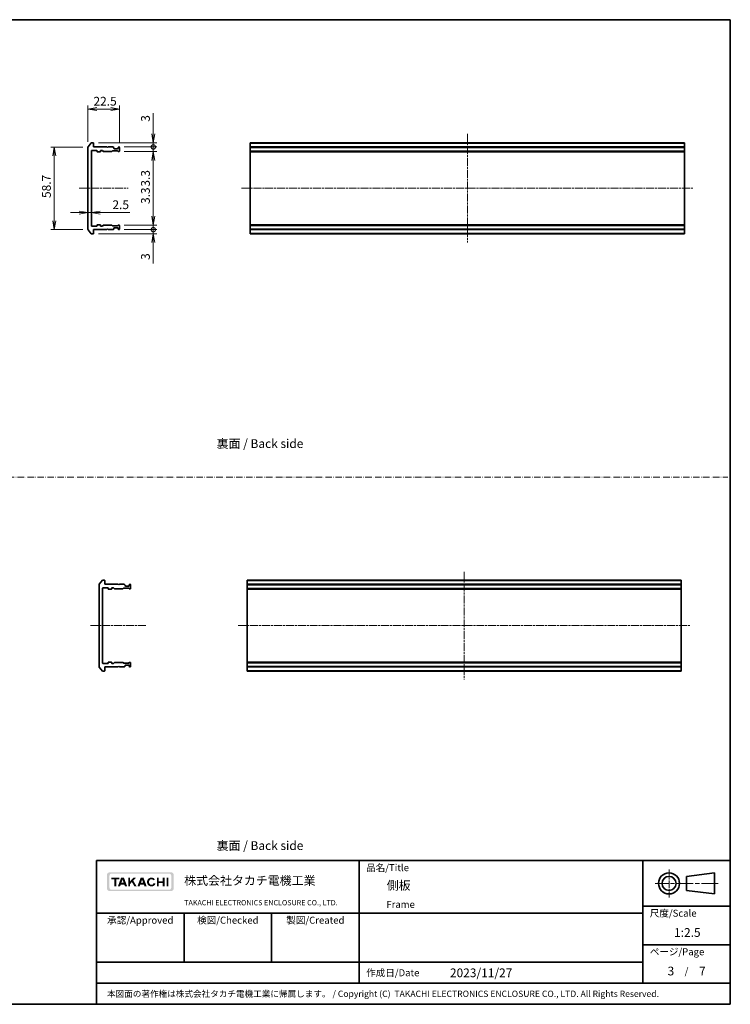
# Model space of a CAD drawing. Units: millimetres. Extents: x 0 to 6772, y 0 to 1405.
# Drawn here: x 3618 to 4126, y 0 to 702 of the extents above; entities that cross this region are included whole.
import ezdxf
from ezdxf.enums import TextEntityAlignment as Align

# ---------------------------------------------------------------- set-up
doc = ezdxf.new("R2010")
doc.units = ezdxf.units.MM
doc.linetypes.add('CHAIN', pattern=[0.35429999999999995, 0.2362, -0.0295, 0.0591, -0.0295])
doc.linetypes.add('DASH_DOT', pattern=[0.37, 0.24, -0.06, 0.01, -0.06])
for name, color, linetype, lineweight in [('Border (ISO)', 7, 'Continuous', 35), ('Centerline (ISO)', 131, 'Continuous', 18), ('Dimension (ISO)', 7, 'Continuous', 18), ('Dimension (ISO) @ 1', 7, 'Continuous', 18), ('Hatch (ISO)', 1, 'Continuous', 18), ('Sketch Geometry (ISO)', 7, 'Continuous', 18), ('Symbol (ISO)', 7, 'Continuous', 18), ('Title (ISO)', 7, 'Continuous', 35), ('Visible (ISO)', 7, 'Continuous', 35), ('Visible Narrow (ISO)', 7, 'Continuous', 25)]:
    doc.layers.add(name, color=color, linetype=linetype, lineweight=lineweight)
doc.styles.add('Note Text (TK)', font='MS PGothic.ttf')
doc.styles.add('文字スタイル40', font='MS PGothic.ttf')
doc.styles.add('文字スタイル67', font='arial.ttf')
doc.dimstyles.new('Default - Method 1b (TK)', dxfattribs={"dimscale": 3, "dimtxt": 2.5, "dimasz": 2.5, "dimexe": 1, "dimexo": 1.499999999999999, "dimgap": 1, "dimtad": 1, "dimrnd": 1e-08, "dimdsep": 46, "dimtxsty": 'Note Text (TK)', "dimblk": 'OPEN', "dimcen": 0.09, "dimdle": 5, "dimclrd": 100, "dimclre": 100, "dimclrt": 7, "dimadec": 1, "dimazin": 1, "dimtfac": 1, "dimtmove": 0, "dimatfit": 3, "dimldrblk": 'OPEN', "dimfxl": 1, "dimtolj": 1, "dimlwd": -1, "dimlwe": -1, "dimarcsym": 0})

# ---------------------------------------------------------------- blocks, each defined once
blk = doc.blocks.new('図面枠 tk図枠')
at = {"layer": 'Border (ISO)'}
for p, q in [((14.49999999999999, 289), (405.4999999999999, 289)), ((405.4999999999999, 289), (405.4999999999999, 8.000000000000007)), ((14.50000000000001, 8.000000000000007), (405.4999999999999, 8.000000000000007))]:
    blk.add_line(p, q, dxfattribs=at)
blk = doc.blocks.new('表題欄 コピー版 tk表題欄')
at = {"layer": 'Hatch (ISO)'}
h = blk.add_hatch(color=256, dxfattribs=at)
edge = h.paths.add_edge_path(flags=0)
edge.add_arc((95.444849922821, 237.346881026017), 0.5958259999999996, 269.9999999999897, 360)
edge.add_line((96.040675922821, 237.3468810260171), (96.04067592282095, 240.7585970260168))
edge.add_arc((95.44484992282096, 240.7585970260169), 0.5958259999999996, 0, 90.0000000000068)
edge.add_line((95.44484992282091, 241.3544230260169), (79.00658192282103, 241.3544230260169))
edge.add_arc((79.00658192282103, 240.7585970260169), 0.5958259999999996, 90, 180)
edge.add_line((78.41075592282102, 240.7585970260168), (78.41075592282081, 237.3468810260171))
edge.add_arc((79.00658192282081, 237.3468810260168), 0.5958259999999996, 180, 270.0000000000205)
edge.add_line((79.00658192282103, 236.7510550260168), (95.44484992282091, 236.751055026017))
edge = h.paths.add_edge_path()
edge.add_line((77.70882392282107, 241.0034570260169), (77.70882392282107, 237.1020210260171))
edge.add_arc((78.41075592282097, 237.102021026017), 0.7019319999998935, 180, 270.000000000008)
edge.add_line((78.41075592282105, 236.4000890260172), (96.04067592282101, 236.4000890260172))
edge.add_arc((96.040675922821, 237.102021026017), 0.7019319999998921, 270, 360)
edge.add_line((96.7426079228209, 237.1020210260171), (96.74260792282098, 241.0034570260169))
edge.add_arc((96.04067592282107, 241.003457026017), 0.7019319999998921, 0, 90.00000000000873)
edge.add_line((96.04067592282095, 241.705389026017), (78.41075592282105, 241.7053890260169))
edge.add_arc((78.41075592282105, 241.0034570260169), 0.7019319999999984, 90.00000000000072, 180)
for points in [[(78.94128592282102, 240.1954190260171), (78.94128592282102, 239.7056990260171), (79.79013392282097, 239.7056990260171), (79.79013392282097, 237.7060090260171), (80.37779792282102, 237.7060090260171), (80.37779792282102, 239.7056990260171), (81.22664592282104, 239.7056990260171), (81.22664592282104, 240.1954190260171)], [(85.55355153134052, 237.7060090260171), (84.81294043548178, 238.9396854897348), (84.28739592282106, 238.3724785432585), (84.28739592282106, 237.7060090260171), (83.76502792282103, 237.7060090260171), (83.76502792282103, 240.1954190260171), (84.28739592282106, 240.1954190260171), (84.28739592282106, 239.1472136578642), (85.2586086041826, 240.1954190260171), (85.97643794456017, 240.1954190260171), (85.18872726044239, 239.3452627384302), (86.172817922821, 237.7060090260171)], [(91.96090243223207, 240.1954190260171), (91.96090243223207, 237.7060090260171), (92.4791894322321, 237.7060090260171), (92.4791894322321, 238.7058540260171), (93.63819343223211, 238.7058540260171), (93.63819343223211, 237.7060090260171), (94.15648043223207, 237.7060090260171), (94.15648043223207, 240.1954190260171), (93.63819343223211, 240.1954190260171), (93.63819343223211, 239.195574026017), (92.4791894322321, 239.195574026017), (92.4791894322321, 240.1954190260171)], [(94.71149643223212, 240.1954190260171), (94.71149643223212, 237.7060090260171), (95.2338644322322, 237.7060090260171), (95.2338644322322, 240.1954190260171)]]:
    blk.add_hatch(color=256, dxfattribs=at).paths.add_polyline_path(points)
h = blk.add_hatch(color=256, dxfattribs=at)
h.paths.add_polyline_path([(82.45967999495221, 238.7589070260171), (81.8218998506899, 238.7589070260171), (82.14078992282104, 239.627313026017)], flags=0)
h.paths.add_polyline_path([(82.64850318183746, 238.2447010260171), (81.63307666380464, 238.2447010260171), (81.43526189659153, 237.7060090260171), (80.81854592282102, 237.7060090260171), (81.73268992282102, 240.1954190260171), (82.54888992282102, 240.1954190260171), (83.46303392282098, 237.7060090260171), (82.84631794905052, 237.7060090260171)])
h = blk.add_hatch(color=256, dxfattribs=at)
h.paths.add_polyline_path([(87.39654585068993, 238.7589070260171), (88.03432599495216, 238.7589070260171), (87.71543592282107, 239.627313026017)], flags=0)
h.paths.add_polyline_path([(87.00990789659151, 237.7060090260171), (87.20772266380467, 238.2447010260171), (88.22314918183736, 238.2447010260171), (88.42096394905047, 237.7060090260171), (89.03767992282091, 237.7060090260171), (88.123535922821, 240.1954190260171), (87.30733592282104, 240.1954190260171), (86.39319192282105, 237.7060090260171)])
h = blk.add_hatch(color=256, dxfattribs=at)
edge = h.paths.add_edge_path()
edge.add_arc((90.39257192282079, 238.9507140260171), 1.273272000000011, 38.55054079078439, 336.5820184016556)
edge.add_line((91.56096443223191, 238.4446700260172), (91.04202846323602, 238.6694270587604))
edge.add_ellipse((90.392571922821, 238.9507140260171), major_axis=(0, -0.7998759999999119), ratio=0.8673469387756529, start_angle=128.5505407907963, end_angle=426.582018401653, ccw=False)
edge.add_line((90.96328818027123, 239.4055047731898), (91.38834540645578, 239.7442231660233))
at = {"layer": 'Title (ISO)'}
for p, q in [((74.70882392282105, 245.052739026017), (255.7088239228211, 245.052739026017)), ((74.70882392282105, 204.052739026017), (74.70882392282105, 245.052739026017)), ((149.7088239228211, 245.052739026017), (149.7088239228211, 210.052739026017)), ((230.7088239228211, 245.052739026017), (230.7088239228211, 210.052739026017)), ((255.7088239228211, 245.052739026017), (255.7088239228211, 204.052739026017)), ((243.2088239228211, 240.552739026017), (251.2088239228211, 241.552739026017)), ((243.2088239228211, 240.552739026017), (243.2088239228211, 236.552739026017)), ((251.2088239228211, 235.552739026017), (251.2088239228211, 241.552739026017)), ((243.2088239228211, 236.552739026017), (251.2088239228211, 235.552739026017)), ((230.7088239228211, 232.052739026017), (255.7088239228211, 232.052739026017)), ((74.70882392282105, 230.052739026017), (230.7088239228211, 230.0527390260171)), ((99.70882392282105, 230.052739026017), (99.70882392282108, 216.052739026017)), ((124.708823922821, 230.052739026017), (124.708823922821, 216.052739026017)), ((230.7088239228211, 221.052739026017), (255.7088239228211, 221.052739026017)), ((74.70882392282105, 216.052739026017), (230.7088239228211, 216.052739026017)), ((255.7088239228211, 210.052739026017), (74.70882392282105, 210.052739026017)), ((74.70882392282105, 204.052739026017), (255.7088239228211, 204.052739026017))]:
    blk.add_line(p, q, dxfattribs=at)
at = {"layer": 'Title (ISO)', "color": 4, "linetype": 'CHAIN', "lineweight": 18, "ltscale": 8.889559745788574}
blk.add_line((238.2088239228211, 242.5527390260171), (238.2088239228211, 234.552739026017), dxfattribs=at)
at = {"layer": 'Title (ISO)', "color": 4, "linetype": 'CHAIN', "lineweight": 18, "ltscale": 20.00163269042969}
blk.add_line((252.2088239228211, 238.552739026017), (234.2088239228211, 238.552739026017), dxfattribs=at)
at = {"layer": 'Title (ISO)'}
for radius in [3, 2]:
    blk.add_circle((238.2088239228211, 238.5527390260171), radius, dxfattribs=at)
at = {"layer": 'Title (ISO)', "color": 1, "char_height": 2.000000029802322, "line_spacing_factor": 1.5, "style": 'Note Text (TK)'}
for s, insert, attachment_point in [('\\fＭＳ Ｐゴシック|b0|i0;{\\H2.0000;品名/Title}', (151.708823922821, 243.052739026017), 4), ('\\fＭＳ Ｐゴシック|b0|i0;{\\H2.0000;尺度/Scale}', (232.7088239228211, 230.052739026017), 4), ('\\fＭＳ Ｐゴシック|b0|i0;{\\H2.0000;承認/Approved}', (87.20882392282105, 228.052739026017), 5), ('\\fＭＳ Ｐゴシック|b0|i0;{\\H2.0000;検図/Checked}', (112.208823922821, 228.0527390260171), 5), ('\\fＭＳ Ｐゴシック|b0|i0;{\\H2.0000;製図/Created}', (137.208823922821, 228.052739026017), 5), ('\\fＭＳ Ｐゴシック|b0|i0;{\\H2.0000;ページ/Page}', (232.7088239228211, 219.052739026017), 4), ('\\fＭＳ Ｐゴシック|b0|i0;{\\H2.0000;作成日/Date}', (151.708823922821, 213.052739026017), 4)]:
    blk.add_mtext(s, dxfattribs=dict(at, insert=insert, attachment_point=attachment_point))
at = {"layer": 'Title (ISO)', "color": 7, "line_spacing_factor": 1.5, "style": 'Note Text (TK)'}
for s, insert, char_height, attachment_point in [('株式会社タカチ電機工業', (99.74260792282095, 239.052739026017), 2.5, 4), ('\\fArial|b0|i0;{\\H1.4986;TAKACHI ELECTRONICS ENCLOSURE CO., LTD.}', (99.74260792282095, 233.052739026017), 1.49859994649887, 4), ('\\fＭＳ Ｐゴシック|b0|i0;{\\H2.0000;/}', (243.2088239228211, 213.5527390260171), 2.000000029802322, 5), ('\\fMS PGothic|b0|i0;{\\H1.8000;本図面の著作権は株式会社タカチ電機工業に帰属します。 / Copyright (C)\xa0 TAKACHI ELECTRONICS ENCLOSURE CO., LTD. All Rights Reserved.}', (77.70882392282107, 207.052739026017), 1.800000071525573, 4)]:
    blk.add_mtext(s, dxfattribs=dict(at, insert=insert, char_height=char_height, attachment_point=attachment_point))
at = {"layer": 'Title (ISO)', "color": 7}
for tag, p, height, style in [('<品名>_001', (157.4957557410028, 236.6535912987443), 2.5, 'Note Text (TK)'), ('<Title>_001', (157.4878143697324, 231.5520568828656), 2.000000029802322, '文字スタイル67'), ('<型番>_001', (157.6576875571527, 219.9930798731327), 3.000000119209289, '文字スタイル40'), ('作成日_001', (175.5895057410029, 211.7814322078352), 2.5, 'Note Text (TK)'), ('<ページ_No.>_001', (237.9488807410029, 212.302739026017), 2.5, 'Note Text (TK)'), ('<総ページ数>_001', (246.7926307410029, 212.302739026017), 2.5, 'Note Text (TK)')]:
    blk.add_attdef(tag, p, '', height=height, dxfattribs=dict(at, style=style))
at = {"layer": 'Title (ISO)', "color": 7, "style": 'Note Text (TK)'}
for tag, p in [('<尺度>', (243.2088239228211, 224.552739026017)), ('<部品サイズ>', (112.208823922821, 213.052739026017))]:
    blk.add_attdef(tag, text='', height=2.5, dxfattribs=at).set_placement(p, align=Align.MIDDLE_CENTER)
blk = doc.blocks.new('_Open')
at = {"color": 0, "linetype": 'ByBlock', "lineweight": -2}
for p, q in [((-1, 0.1666666666666666), (0, 0)), ((-1, -0.1666666666666666), (0, 0)), ((0, 0), (-1, 0))]:
    blk.add_line(p, q, dxfattribs=at)
blk = doc.blocks.new('*D55')
at = {"layer": 'Defpoints', "color": 0}
for p in [(3666.865447898635, 611.5907035109516), (3642.865447898634, 552.8079334720604), (3666.865447898635, 552.8079334720604)]:
    blk.add_point(p, dxfattribs=at)
at = {"layer": 'Dimension (ISO)', "color": 100}
for p, q in [((3663.115447898635, 611.5907035109516), (3640.365447898634, 611.5907035109516)), ((3642.865447898634, 605.3407035109516), (3642.865447898634, 559.0579334720604)), ((3663.115447898635, 552.8079334720604), (3640.365447898634, 552.8079334720604))]:
    blk.add_line(p, q, dxfattribs=at)
at = {"layer": 'Dimension (ISO)', "color": 100, "xscale": 6.25, "yscale": 6.25, "zscale": 6.25}
for p, rotation in [((3642.865447898634, 611.5907035109516), 90), ((3642.865447898634, 552.8079334720604), 270)]:
    blk.add_blockref('_Open', p, dxfattribs=dict(at, rotation=rotation))
at = {"layer": 'Dimension (ISO)', "color": 7, "insert": (3637.240447898633, 573.3569889460512), "char_height": 6.25, "attachment_point": 4, "rotation": 90, "style": 'Note Text (TK)'}
blk.add_mtext('\\A1; \\fＭＳ Ｐゴシック|b0|i0;58.7', dxfattribs=at)
blk = doc.blocks.new('*D56')
at = {"layer": 'Defpoints', "color": 0}
for p in [(3689.365447898633, 638.6993184915056), (3666.865447898633, 611.5907035109512), (3689.365447898633, 611.3993184915057)]:
    blk.add_point(p, dxfattribs=at)
at = {"layer": 'Dimension (ISO)', "color": 100}
for p, q in [((3666.865447898633, 615.3407035109514), (3666.865447898633, 641.1993184915056)), ((3689.365447898633, 615.1493184915056), (3689.365447898633, 641.1993184915056)), ((3673.115447898633, 638.6993184915056), (3683.115447898633, 638.6993184915056))]:
    blk.add_line(p, q, dxfattribs=at)
at = {"layer": 'Dimension (ISO)', "color": 100, "xscale": 6.25, "yscale": 6.25, "zscale": 6.25, "rotation": 180}
blk.add_blockref('_Open', (3666.865447898633, 638.6993184915056), dxfattribs=at)
at = {"layer": 'Dimension (ISO)', "color": 100, "xscale": 6.25, "yscale": 6.25, "zscale": 6.25}
blk.add_blockref('_Open', (3689.365447898633, 638.6993184915056), dxfattribs=at)
at = {"layer": 'Dimension (ISO)', "color": 7, "insert": (3670.835618353179, 644.3243184915056), "char_height": 6.25, "attachment_point": 4, "style": 'Note Text (TK)'}
blk.add_mtext('\\A1;22.5', dxfattribs=at)
blk = doc.blocks.new('_DotSmall')
at = {"color": 0, "linetype": 'ByBlock', "const_width": 0.5}
blk.add_lwpolyline([(-0.0625, 0, 1), (0.0625, 0, 1)], format="xyb", close=True, dxfattribs=at)
blk = doc.blocks.new('*D57')
at = {"layer": 'Defpoints', "color": 0}
for p in [(3670.565447898635, 614.699318491506), (3689.065447898634, 611.699318491506), (3713.556001419397, 611.699318491506)]:
    blk.add_point(p, dxfattribs=at)
at = {"layer": 'Dimension (ISO)', "color": 100}
for p, q in [((3713.556001419397, 620.949318491506), (3713.556001419397, 635.8214776363905)), ((3674.315447898635, 614.699318491506), (3716.056001419397, 614.699318491506)), ((3692.815447898635, 611.699318491506), (3716.056001419397, 611.699318491506)), ((3713.556001419397, 611.699318491506), (3713.556001419397, 614.699318491506)), ((3713.556001419397, 611.699318491506), (3713.556001419397, 599.199318491506))]:
    blk.add_line(p, q, dxfattribs=at)
at = {"layer": 'Dimension (ISO)', "color": 100, "xscale": 6.25, "yscale": 6.25, "zscale": 6.25}
for name, p, rotation in [('_Open', (3713.556001419397, 614.699318491506), 270), ('_DotSmall', (3713.556001419397, 611.699318491506), 90)]:
    blk.add_blockref(name, p, dxfattribs=dict(at, rotation=rotation))
at = {"layer": 'Dimension (ISO)', "color": 7, "insert": (3707.931001419396, 629.6993185454802), "char_height": 6.25, "attachment_point": 4, "rotation": 90, "style": 'Note Text (TK)'}
blk.add_mtext('\\A1;3', dxfattribs=at)
blk = doc.blocks.new('*D58')
at = {"layer": 'Defpoints', "color": 0}
for p in [(3689.065447898634, 611.699318491506), (3689.065447898634, 608.399318491506), (3713.556001419397, 608.399318491506)]:
    blk.add_point(p, dxfattribs=at)
at = {"layer": 'Dimension (ISO)', "color": 100}
for p, q in [((3692.815447898635, 611.699318491506), (3716.056001419396, 611.699318491506)), ((3713.556001419397, 611.699318491506), (3713.556001419397, 617.949318491506)), ((3713.556001419397, 611.699318491506), (3713.556001419397, 608.399318491506)), ((3692.815447898635, 608.399318491506), (3716.056001419396, 608.399318491506)), ((3713.556001419397, 602.149318491506), (3713.556001419397, 580.885113796829))]:
    blk.add_line(p, q, dxfattribs=at)
at = {"layer": 'Dimension (ISO)', "color": 100, "xscale": 6.25, "yscale": 6.25, "zscale": 6.25}
for name, p, rotation in [('_DotSmall', (3713.556001419397, 611.699318491506), 270), ('_Open', (3713.556001419397, 608.399318491506), 90)]:
    blk.add_blockref(name, p, dxfattribs=dict(at, rotation=rotation))
at = {"layer": 'Dimension (ISO)', "color": 7, "insert": (3707.931001419395, 583.385113796828), "char_height": 6.25, "attachment_point": 4, "rotation": 90, "style": 'Note Text (TK)'}
blk.add_mtext('\\A1;3.3', dxfattribs=at)
blk = doc.blocks.new('*D59')
at = {"layer": 'Defpoints', "color": 0}
for p in [(3666.865447898633, 571.4482888771255), (3669.365447898633, 571.4482888771255), (3669.365447898633, 564.8551853304484)]:
    blk.add_point(p, dxfattribs=at)
at = {"layer": 'Dimension (ISO)', "color": 100}
for p, q in [((3660.615447898633, 564.8551853304484), (3654.365447898633, 564.8551853304484)), ((3666.865447898633, 564.8551853304484), (3669.365447898633, 564.8551853304484)), ((3675.615447898632, 564.8551853304484), (3696.87965259331, 564.8551853304484))]:
    blk.add_line(p, q, dxfattribs=at)
at = {"layer": 'Dimension (ISO)', "color": 100, "xscale": 6.25, "yscale": 6.25, "zscale": 6.25}
blk.add_blockref('_Open', (3666.865447898633, 564.8551853304484), dxfattribs=at)
at = {"layer": 'Dimension (ISO)', "color": 100, "xscale": 6.25, "yscale": 6.25, "zscale": 6.25, "rotation": 180}
blk.add_blockref('_Open', (3669.365447898633, 564.8551853304484), dxfattribs=at)
at = {"layer": 'Dimension (ISO)', "color": 7, "insert": (3684.365448047856, 570.4801853304484), "char_height": 6.25, "attachment_point": 4, "style": 'Note Text (TK)'}
blk.add_mtext('\\A1;2.5', dxfattribs=at)
blk = doc.blocks.new('*D60')
at = {"layer": 'Defpoints', "color": 0}
for p in [(3670.565447898635, 549.6993184915059), (3689.065447898634, 552.699318491506), (3713.556001419397, 552.699318491506)]:
    blk.add_point(p, dxfattribs=at)
at = {"layer": 'Dimension (ISO)', "color": 100}
for p, q in [((3713.556001419397, 552.699318491506), (3713.556001419397, 565.199318491506)), ((3674.315447898635, 549.6993184915059), (3716.056001419397, 549.6993184915059)), ((3692.815447898635, 552.699318491506), (3716.056001419397, 552.699318491506)), ((3713.556001419397, 552.699318491506), (3713.556001419397, 549.6993184915059)), ((3713.556001419397, 543.4493184915059), (3713.556001419397, 528.5771593466233))]:
    blk.add_line(p, q, dxfattribs=at)
at = {"layer": 'Dimension (ISO)', "color": 100, "xscale": 6.25, "yscale": 6.25, "zscale": 6.25}
for name, p, rotation in [('_DotSmall', (3713.556001419397, 552.699318491506), 270), ('_Open', (3713.556001419397, 549.6993184915059), 90)]:
    blk.add_blockref(name, p, dxfattribs=dict(at, rotation=rotation))
at = {"layer": 'Dimension (ISO)', "color": 7, "insert": (3707.931001419396, 531.0771593466224), "char_height": 6.25, "attachment_point": 4, "rotation": 90, "style": 'Note Text (TK)'}
blk.add_mtext('\\A1;3', dxfattribs=at)
blk = doc.blocks.new('*D61')
at = {"layer": 'Defpoints', "color": 0}
for p in [(3689.065447898634, 555.999318491506), (3713.556001419397, 555.999318491506), (3689.065447898634, 552.699318491506)]:
    blk.add_point(p, dxfattribs=at)
at = {"layer": 'Dimension (ISO)', "color": 100}
for p, q in [((3713.556001419397, 562.249318491506), (3713.556001419397, 583.5135231861848)), ((3692.815447898635, 555.999318491506), (3716.056001419396, 555.999318491506)), ((3713.556001419397, 552.699318491506), (3713.556001419397, 555.999318491506)), ((3692.815447898635, 552.699318491506), (3716.056001419396, 552.699318491506)), ((3713.556001419397, 552.699318491506), (3713.556001419397, 546.449318491506))]:
    blk.add_line(p, q, dxfattribs=at)
at = {"layer": 'Dimension (ISO)', "color": 100, "xscale": 6.25, "yscale": 6.25, "zscale": 6.25}
for name, p, rotation in [('_Open', (3713.556001419397, 555.999318491506), 270), ('_DotSmall', (3713.556001419397, 552.699318491506), 90)]:
    blk.add_blockref(name, p, dxfattribs=dict(at, rotation=rotation))
at = {"layer": 'Dimension (ISO)', "color": 7, "insert": (3707.931001419395, 570.9993186407291), "char_height": 6.25, "attachment_point": 4, "rotation": 90, "style": 'Note Text (TK)'}
blk.add_mtext('\\A1;3.3', dxfattribs=at)

msp = doc.modelspace()

# ---------------------------------------------------------------- linework, layer by layer
at = {"layer": 'Centerline (ISO)', "linetype": 'CHAIN', "ltscale": 23.99096870422363}
for p, q in [((3937.774074831576, 620.9493184915057), (3937.774074831576, 543.4493184915058)), ((3660.615447898633, 582.1993184915057), (3695.597737325608, 582.1993184915057)), ((3776.524074831576, 582.1993184915057), (4099.024074831575, 582.1993184915057)), ((3935.454094273947, 308.6364256223693), (3935.454094273947, 231.7364256223693)), ((3668.590469321305, 270.1864256223696), (3708.770263305505, 270.1864256223696)), ((3774.204094273946, 270.1864256223694), (4096.704094273946, 270.1864256223694))]:
    msp.add_line(p, q, dxfattribs=at)
at = {"layer": 'Sketch Geometry (ISO)', "color": 4, "linetype": 'DASH_DOT', "lineweight": 18, "ltscale": 19.16461944580078}
msp.add_line((3148.704813417071, 376.0232594264271), (4123.704813417071, 376.0232594264284), dxfattribs=at)
at = {"layer": 'Visible (ISO)'}
for p, q in [((3666.865447898633, 611.5907035109512), (3666.865447898633, 552.8079334720602)), ((3666.934981514753, 611.7827588308508), (3669.275493998549, 614.591373811405)), ((3670.565447898633, 614.6993184915057), (3669.505960382429, 614.6993184915057)), ((3670.865447898633, 611.6993184915058), (3670.865447898633, 614.3993184915058)), ((3680.365447898633, 611.6993184915058), (3670.865447898633, 611.6993184915058)), ((3680.865447898633, 611.1993184915057), (3680.365447898633, 611.6993184915058)), ((3681.365447898633, 611.6993184915058), (3680.865447898633, 611.1993184915057)), ((3684.741183829921, 611.6993184915058), (3681.365447898633, 611.6993184915058)), ((3684.953315864277, 611.6114505258616), (3685.277579932989, 611.2871864571498)), ((3688.453315864278, 611.2871864571498), (3688.777579932989, 611.6114505258616)), ((3689.065447898633, 611.6993184915058), (3688.989711967345, 611.6993184915058)), ((3689.365447898633, 608.6993184915058), (3689.365447898633, 611.3993184915057)), ((3782.774074831575, 614.3993184915058), (3782.774074831575, 614.6993184915057)), ((4092.774074831575, 614.6993184915057), (3782.774074831575, 614.6993184915057)), ((3782.774074831575, 611.6993184915058), (3782.774074831575, 614.3993184915058)), ((3782.774074831575, 611.3993184915057), (3782.774074831575, 611.6993184915058)), ((4092.774074831575, 611.6993184915058), (3782.774074831575, 611.6993184915058)), ((3782.774074831575, 608.6993184915058), (3782.774074831575, 611.3993184915057)), ((4092.774074831575, 614.6993184915057), (4092.774074831575, 614.3993184915058)), ((4092.774074831575, 614.3993184915058), (4092.774074831575, 611.6993184915058)), ((4092.774074831575, 611.6993184915058), (4092.774074831575, 611.3993184915057)), ((4092.774074831575, 611.3993184915057), (4092.774074831575, 608.6993184915058)), ((3669.365447898633, 555.4993184915057), (3669.365447898633, 608.8993184915058)), ((3669.665447898633, 609.1993184915057), (3673.065447898633, 609.1993184915057)), ((3673.365447898633, 608.8993184915058), (3673.365447898633, 608.4993184915057)), ((3673.665447898633, 608.1993184915058), (3675.565447898633, 608.1993184915058)), ((3675.865447898633, 608.4993184915057), (3675.865447898633, 608.8993184915058)), ((3676.165447898633, 609.1993184915057), (3676.991183829921, 609.1993184915057)), ((3677.827579932988, 608.4871864571497), (3677.203315864277, 609.1114505258618)), ((3678.039711967346, 608.3993184915058), (3683.691183829921, 608.3993184915058)), ((3684.227579932989, 608.8114505258617), (3683.903315864277, 608.4871864571497)), ((3684.439711967345, 608.8993184915058), (3687.941183829921, 608.8993184915058)), ((3685.365447898633, 610.6993184915057), (3685.365447898633, 611.0750544227938)), ((3688.065447898633, 610.3993184915057), (3685.665447898633, 610.3993184915057)), ((3688.477579932989, 608.4871864571497), (3688.153315864277, 608.8114505258617)), ((3688.365447898633, 611.0750544227938), (3688.365447898633, 610.6993184915057)), ((3688.689711967345, 608.3993184915058), (3689.065447898633, 608.3993184915058)), ((3782.774074831575, 608.3993184915057), (3782.774074831575, 608.6993184915058)), ((3782.774074831575, 608.1993184915058), (3782.774074831575, 608.3993184915057)), ((3782.774074831575, 608.3993184915058), (4092.774074831575, 608.3993184915058)), ((3782.774074831575, 608.1993184915058), (4092.774074831575, 608.1993184915058)), ((3782.774074831575, 556.1993184915057), (3782.774074831575, 608.1993184915058)), ((4092.774074831575, 608.6993184915058), (4092.774074831575, 608.3993184915057)), ((4092.774074831575, 608.3993184915057), (4092.774074831575, 608.1993184915058)), ((4092.774074831575, 608.1993184915058), (4092.774074831575, 556.1993184915057)), ((3673.065447898633, 555.1993184915057), (3669.665447898633, 555.1993184915057)), ((3673.365447898633, 555.8993184915058), (3673.365447898633, 555.4993184915057)), ((3675.565447898633, 556.1993184915057), (3673.665447898633, 556.1993184915057)), ((3675.865447898633, 555.4993184915057), (3675.865447898633, 555.8993184915058)), ((3676.991183829921, 555.1993184915057), (3676.165447898633, 555.1993184915057)), ((3677.203315864277, 555.2871864571498), (3677.827579932988, 555.9114505258617)), ((3683.691183829921, 555.9993184915057), (3678.039711967346, 555.9993184915057)), ((3683.903315864277, 555.9114505258617), (3684.227579932989, 555.5871864571498)), ((3687.941183829921, 555.4993184915057), (3684.439711967345, 555.4993184915057)), ((3688.153315864277, 555.5871864571498), (3688.477579932989, 555.9114505258617)), ((3688.689711967345, 555.9993184915057), (3689.065447898633, 555.9993184915057)), ((3689.365447898633, 552.9993184915057), (3689.365447898633, 555.6993184915057)), ((3782.774074831575, 555.9993184915058), (3782.774074831575, 556.1993184915057)), ((4092.774074831575, 556.1993184915057), (3782.774074831575, 556.1993184915057)), ((3782.774074831575, 555.6993184915057), (3782.774074831575, 555.9993184915058)), ((4092.774074831575, 555.9993184915057), (3782.774074831575, 555.9993184915057)), ((3782.774074831575, 552.9993184915057), (3782.774074831575, 555.6993184915057)), ((4092.774074831575, 556.1993184915057), (4092.774074831575, 555.9993184915058)), ((4092.774074831575, 555.9993184915058), (4092.774074831575, 555.6993184915057)), ((4092.774074831575, 552.9993184915057), (4092.774074831575, 555.6993184915057)), ((3669.275493998549, 549.8072631716065), (3666.934981514753, 552.6158781521607)), ((3669.505960382429, 549.6993184915058), (3670.565447898633, 549.6993184915058)), ((3670.865447898633, 549.9993184915057), (3670.865447898633, 552.6993184915057)), ((3670.865447898633, 552.6993184915057), (3680.365447898633, 552.6993184915057)), ((3680.365447898633, 552.6993184915057), (3680.865447898633, 553.1993184915058)), ((3680.865447898633, 553.1993184915058), (3681.365447898633, 552.6993184915057)), ((3681.365447898633, 552.6993184915057), (3684.741183829921, 552.6993184915057)), ((3685.277579932989, 553.1114505258618), (3684.953315864277, 552.7871864571498)), ((3685.365447898633, 553.3235825602177), (3685.365447898633, 553.6993184915058)), ((3685.665447898633, 553.9993184915057), (3688.065447898633, 553.9993184915057)), ((3688.365447898633, 553.6993184915058), (3688.365447898633, 553.3235825602177)), ((3688.777579932989, 552.7871864571498), (3688.453315864278, 553.1114505258618)), ((3688.989711967345, 552.6993184915057), (3689.065447898633, 552.6993184915057)), ((3782.774074831575, 552.6993184915057), (3782.774074831575, 552.9993184915057)), ((3782.774074831575, 549.9993184915057), (3782.774074831575, 552.6993184915057)), ((3782.774074831575, 552.6993184915057), (4092.774074831575, 552.6993184915057)), ((3782.774074831575, 549.6993184915058), (3782.774074831575, 549.9993184915057)), ((3782.774074831575, 549.6993184915058), (4092.774074831575, 549.6993184915058)), ((4092.774074831575, 552.9993184915057), (4092.774074831575, 552.6993184915057)), ((4092.774074831575, 552.6993184915057), (4092.774074831575, 549.9993184915057)), ((4092.774074831575, 549.9993184915057), (4092.774074831575, 549.6993184915058)), ((3674.910002937426, 299.7698659617146), (3677.250515421222, 302.578480942269)), ((3678.540469321306, 302.6864256223697), (3677.480981805101, 302.6864256223697)), ((3678.840469321306, 299.6864256223696), (3678.840469321306, 302.3864256223697)), ((3780.454094273947, 302.3864256223693), (3780.454094273947, 302.6864256223694)), ((4090.454094273947, 302.6864256223694), (3780.454094273947, 302.6864256223694)), ((3780.454094273947, 299.6864256223694), (3780.454094273947, 302.3864256223693)), ((4090.454094273947, 302.6864256223694), (4090.454094273947, 302.3864256223693)), ((4090.454094273947, 302.3864256223693), (4090.454094273947, 299.6864256223694)), ((3674.840469321305, 299.5778106418153), (3674.840469321305, 240.795040602924)), ((3677.340469321306, 243.4864256223696), (3677.340469321305, 296.8864256223696)), ((3677.640469321306, 297.1864256223696), (3681.040469321306, 297.1864256223696)), ((3688.340469321306, 299.6864256223696), (3678.840469321306, 299.6864256223696)), ((3681.340469321306, 296.8864256223696), (3681.340469321306, 296.4864256223696)), ((3681.640469321306, 296.1864256223697), (3683.540469321306, 296.1864256223697)), ((3683.840469321306, 296.4864256223696), (3683.840469321306, 296.8864256223696)), ((3684.140469321306, 297.1864256223696), (3684.966205252594, 297.1864256223696)), ((3685.802601355662, 296.4742935880137), (3685.17833728695, 297.0985576567256)), ((3686.014733390018, 296.3864256223697), (3691.666205252594, 296.3864256223697)), ((3688.840469321306, 299.1864256223697), (3688.340469321306, 299.6864256223696)), ((3689.340469321306, 299.6864256223696), (3688.840469321306, 299.1864256223697)), ((3692.716205252594, 299.6864256223696), (3689.340469321306, 299.6864256223696)), ((3692.202601355662, 296.7985576567256), (3691.87833728695, 296.4742935880137)), ((3692.414733390017, 296.8864256223696), (3695.916205252594, 296.8864256223696)), ((3692.92833728695, 299.5985576567256), (3693.252601355662, 299.2742935880136)), ((3693.340469321306, 298.6864256223697), (3693.340469321306, 299.0621615536577)), ((3696.040469321306, 298.3864256223696), (3693.640469321306, 298.3864256223696)), ((3696.452601355662, 296.4742935880137), (3696.12833728695, 296.7985576567256)), ((3696.340469321306, 299.0621615536577), (3696.340469321306, 298.6864256223697)), ((3696.428337286949, 299.2742935880136), (3696.752601355662, 299.5985576567256)), ((3696.664733390018, 296.3864256223697), (3697.040469321307, 296.3864256223697)), ((3697.040469321307, 299.6864256223696), (3696.964733390018, 299.6864256223696)), ((3697.340469321306, 296.6864256223697), (3697.340469321306, 299.3864256223696)), ((3780.454094273947, 299.3864256223694), (3780.454094273947, 299.6864256223694)), ((4090.454094273947, 299.6864256223694), (3780.454094273947, 299.6864256223694)), ((3780.454094273947, 296.6864256223693), (3780.454094273947, 299.3864256223694)), ((3780.454094273947, 296.3864256223693), (3780.454094273947, 296.6864256223693)), ((3780.454094273947, 296.1864256223693), (3780.454094273947, 296.3864256223693)), ((3780.454094273947, 296.3864256223693), (4090.454094273947, 296.3864256223693)), ((3780.454094273947, 296.1864256223694), (4090.454094273947, 296.1864256223694)), ((3780.454094273947, 244.1864256223693), (3780.454094273947, 296.1864256223694)), ((4090.454094273947, 299.6864256223694), (4090.454094273947, 299.3864256223694)), ((4090.454094273947, 299.3864256223694), (4090.454094273947, 296.6864256223693)), ((4090.454094273947, 296.6864256223693), (4090.454094273947, 296.3864256223693)), ((4090.454094273947, 296.3864256223693), (4090.454094273947, 296.1864256223693)), ((4090.454094273947, 296.1864256223694), (4090.454094273947, 244.1864256223693)), ((3677.250515421222, 237.7943703024703), (3674.910002937427, 240.6029852830247)), ((3681.040469321306, 243.1864256223696), (3677.640469321306, 243.1864256223696)), ((3678.840469321306, 237.9864256223696), (3678.840469321306, 240.6864256223696)), ((3678.840469321306, 240.6864256223696), (3688.340469321306, 240.6864256223696)), ((3681.340469321306, 243.8864256223696), (3681.340469321306, 243.4864256223696)), ((3683.540469321306, 244.1864256223696), (3681.640469321306, 244.1864256223696)), ((3683.840469321306, 243.4864256223696), (3683.840469321306, 243.8864256223696)), ((3684.966205252594, 243.1864256223696), (3684.140469321306, 243.1864256223696)), ((3685.17833728695, 243.2742935880136), (3685.802601355662, 243.8985576567255)), ((3691.666205252594, 243.9864256223696), (3686.014733390018, 243.9864256223696)), ((3688.340469321306, 240.6864256223696), (3688.840469321306, 241.1864256223696)), ((3688.840469321306, 241.1864256223696), (3689.340469321306, 240.6864256223696)), ((3689.340469321306, 240.6864256223696), (3692.716205252594, 240.6864256223696)), ((3691.87833728695, 243.8985576567255), (3692.202601355662, 243.5742935880136)), ((3695.916205252594, 243.4864256223696), (3692.414733390017, 243.4864256223696)), ((3693.252601355662, 241.0985576567256), (3692.92833728695, 240.7742935880136)), ((3693.340469321306, 241.3106896910815), (3693.340469321306, 241.6864256223696)), ((3693.640469321306, 241.9864256223696), (3696.040469321306, 241.9864256223696)), ((3696.12833728695, 243.5742935880136), (3696.452601355662, 243.8985576567255)), ((3696.340469321306, 241.6864256223696), (3696.340469321306, 241.3106896910815)), ((3696.752601355662, 240.7742935880136), (3696.428337286949, 241.0985576567255)), ((3696.664733390018, 243.9864256223696), (3697.040469321307, 243.9864256223696)), ((3696.964733390018, 240.6864256223696), (3697.040469321307, 240.6864256223696)), ((3697.340469321306, 240.9864256223696), (3697.340469321306, 243.6864256223696)), ((3780.454094273947, 243.9864256223693), (3780.454094273947, 244.1864256223694)), ((4090.454094273947, 244.1864256223693), (3780.454094273947, 244.1864256223693)), ((3780.454094273947, 243.6864256223693), (3780.454094273947, 243.9864256223693)), ((4090.454094273947, 243.9864256223693), (3780.454094273947, 243.9864256223693)), ((3780.454094273947, 240.9864256223694), (3780.454094273947, 243.6864256223693)), ((3780.454094273947, 240.6864256223693), (3780.454094273947, 240.9864256223694)), ((3780.454094273947, 237.9864256223693), (3780.454094273947, 240.6864256223693)), ((3780.454094273947, 240.6864256223693), (4090.454094273947, 240.6864256223693)), ((4090.454094273947, 244.1864256223694), (4090.454094273947, 243.9864256223693)), ((4090.454094273947, 243.9864256223693), (4090.454094273947, 243.6864256223693)), ((4090.454094273947, 240.9864256223694), (4090.454094273947, 243.6864256223693)), ((4090.454094273947, 240.9864256223694), (4090.454094273947, 240.6864256223693)), ((4090.454094273947, 240.6864256223693), (4090.454094273947, 237.9864256223693)), ((3677.480981805101, 237.6864256223696), (3678.540469321306, 237.6864256223696)), ((3780.454094273947, 237.6864256223694), (3780.454094273947, 237.9864256223693)), ((3780.454094273947, 237.6864256223694), (4090.454094273947, 237.6864256223694)), ((4090.454094273947, 237.9864256223693), (4090.454094273947, 237.6864256223694))]:
    msp.add_line(p, q, dxfattribs=at)
for centre, radius, start, end in [((3667.165447898633, 611.5907035109512), 0.3, 140.194428907745, 180), ((3669.505960382429, 614.3993184915058), 0.3, 90, 140.194428907745), ((3670.565447898633, 614.3993184915058), 0.3, 0, 90), ((3684.741183829921, 611.3993184915057), 0.3, 44.99999999999516, 90), ((3685.065447898633, 611.0750544227938), 0.3, 0, 44.99999999999516), ((3688.665447898633, 611.0750544227938), 0.3, 135.0000000000048, 180), ((3688.989711967345, 611.3993184915057), 0.3, 90, 135.0000000000048), ((3689.065447898633, 611.3993184915057), 0.3, 0, 90), ((3669.665447898633, 608.8993184915058), 0.3, 90, 180), ((3673.065447898633, 608.8993184915058), 0.3, 0, 90), ((3673.665447898633, 608.4993184915057), 0.3, 180, 270), ((3675.565447898633, 608.4993184915057), 0.3, 270, 0), ((3676.165447898633, 608.8993184915058), 0.3, 90, 180), ((3676.991183829921, 608.8993184915058), 0.3, 44.99999999999516, 90), ((3678.039711967346, 608.6993184915058), 0.3, 224.9999999999952, 270), ((3683.691183829921, 608.6993184915058), 0.3, 270, 315.0000000000048), ((3684.439711967345, 608.5993184915058), 0.3, 90, 135.0000000000048), ((3685.665447898633, 610.6993184915057), 0.3, 180, 270), ((3687.941183829921, 608.5993184915058), 0.3, 44.99999999999516, 90), ((3688.065447898633, 610.6993184915057), 0.3, 270, 0), ((3688.689711967345, 608.6993184915058), 0.3, 224.9999999999952, 270), ((3689.065447898633, 608.6993184915058), 0.3, 270, 0), ((3669.665447898633, 555.4993184915057), 0.3, 180, 270), ((3673.065447898633, 555.4993184915057), 0.3, 270, 0), ((3673.665447898633, 555.8993184915058), 0.3, 90, 180), ((3675.565447898633, 555.8993184915058), 0.3, 0, 90), ((3676.165447898633, 555.4993184915057), 0.3, 180, 270), ((3676.991183829921, 555.4993184915057), 0.3, 270, 315.0000000000048), ((3678.039711967346, 555.6993184915057), 0.3, 90, 135.0000000000048), ((3683.691183829921, 555.6993184915057), 0.3, 44.99999999999516, 90), ((3684.439711967345, 555.7993184915057), 0.3, 224.9999999999952, 270), ((3687.941183829921, 555.7993184915057), 0.3, 270, 315.0000000000048), ((3688.689711967345, 555.6993184915057), 0.3, 90, 135.0000000000048), ((3689.065447898633, 555.6993184915057), 0.3, 0, 90), ((3667.165447898633, 552.8079334720602), 0.3, 180, 219.8055710922549), ((3669.505960382429, 549.9993184915057), 0.3, 219.8055710922549, 270), ((3670.565447898633, 549.9993184915057), 0.3, 270, 0), ((3684.741183829921, 552.9993184915057), 0.3, 270, 315.0000000000048), ((3685.065447898633, 553.3235825602177), 0.3, 315.0000000000048, 0), ((3685.665447898633, 553.6993184915058), 0.3, 90, 180), ((3688.065447898633, 553.6993184915058), 0.3, 0, 90), ((3688.665447898633, 553.3235825602177), 0.3000000000000001, 180, 224.9999999999952), ((3688.989711967345, 552.9993184915057), 0.3, 224.9999999999952, 270), ((3689.065447898633, 552.9993184915057), 0.3, 270, 0), ((3677.480981805101, 302.3864256223697), 0.3, 90, 140.194428907745), ((3678.540469321306, 302.3864256223697), 0.3, 0, 90), ((3675.140469321306, 299.5778106418153), 0.3, 140.194428907745, 180), ((3677.640469321306, 296.8864256223696), 0.3, 90, 180), ((3681.040469321306, 296.8864256223696), 0.3, 0, 90), ((3681.640469321306, 296.4864256223696), 0.3, 180, 270), ((3683.540469321306, 296.4864256223696), 0.3, 270, 0), ((3684.140469321306, 296.8864256223696), 0.3, 90, 180), ((3684.966205252594, 296.8864256223696), 0.3, 44.99999999999516, 90), ((3686.014733390018, 296.6864256223697), 0.3, 224.9999999999952, 270), ((3691.666205252594, 296.6864256223697), 0.3, 270, 315.0000000000048), ((3692.414733390017, 296.5864256223696), 0.3, 90, 135.0000000000048), ((3692.716205252594, 299.3864256223696), 0.3, 44.99999999999516, 90), ((3693.040469321306, 299.0621615536577), 0.3, 0, 44.99999999999516), ((3693.640469321306, 298.6864256223697), 0.3, 180, 270), ((3695.916205252594, 296.5864256223696), 0.3, 44.99999999999516, 90), ((3696.040469321306, 298.6864256223697), 0.3, 270, 0), ((3696.640469321306, 299.0621615536577), 0.3, 135.0000000000048, 180), ((3696.664733390018, 296.6864256223697), 0.3, 224.9999999999952, 270), ((3696.964733390018, 299.3864256223696), 0.3, 90, 135.0000000000048), ((3697.040469321307, 299.3864256223696), 0.3, 0, 90), ((3697.040469321307, 296.6864256223697), 0.3, 270, 0), ((3675.140469321306, 240.795040602924), 0.3, 180, 219.8055710922549), ((3677.640469321306, 243.4864256223696), 0.3, 180, 270), ((3681.040469321306, 243.4864256223696), 0.3, 270, 0), ((3681.640469321306, 243.8864256223696), 0.3, 90, 180), ((3683.540469321306, 243.8864256223696), 0.3, 0, 90), ((3684.140469321306, 243.4864256223696), 0.3, 180, 270), ((3684.966205252594, 243.4864256223696), 0.3, 270, 315.0000000000048), ((3686.014733390018, 243.6864256223696), 0.3, 90, 135.0000000000048), ((3691.666205252594, 243.6864256223696), 0.3, 44.99999999999516, 90), ((3692.414733390017, 243.7864256223696), 0.3, 224.9999999999952, 270), ((3692.716205252594, 240.9864256223696), 0.3, 270, 315.0000000000048), ((3693.040469321306, 241.3106896910815), 0.3, 315.0000000000048, 0), ((3693.640469321306, 241.6864256223696), 0.3, 90, 180), ((3695.916205252594, 243.7864256223696), 0.3, 270, 315.0000000000048), ((3696.040469321306, 241.6864256223696), 0.3, 0, 90), ((3696.640469321306, 241.3106896910815), 0.3000000000000001, 180, 224.9999999999952), ((3696.664733390018, 243.6864256223696), 0.3, 90, 135.0000000000048), ((3696.964733390018, 240.9864256223696), 0.3, 224.9999999999952, 270), ((3697.040469321307, 243.6864256223696), 0.3, 0, 90), ((3697.040469321307, 240.9864256223696), 0.3, 270, 0), ((3677.480981805101, 237.9864256223696), 0.3, 219.8055710922549, 270), ((3678.540469321306, 237.9864256223696), 0.3, 270, 0)]:
    msp.add_arc(centre, radius, start, end, dxfattribs=at)
at = {"layer": 'Visible Narrow (ISO)'}
for p, q in [((3782.774074831575, 614.3993184915058), (4092.774074831575, 614.3993184915058)), ((3782.774074831575, 611.3993184915057), (4092.774074831575, 611.3993184915057)), ((4092.774074831575, 608.6993184915058), (3782.774074831575, 608.6993184915058)), ((3782.774074831575, 555.6993184915057), (4092.774074831575, 555.6993184915057)), ((4092.774074831575, 552.9993184915057), (3782.774074831575, 552.9993184915057)), ((4092.774074831575, 549.9993184915057), (3782.774074831575, 549.9993184915057)), ((3780.454094273947, 302.3864256223693), (4090.454094273947, 302.3864256223693)), ((3780.454094273947, 299.3864256223694), (4090.454094273947, 299.3864256223694)), ((4090.454094273947, 296.6864256223693), (3780.454094273947, 296.6864256223693)), ((3780.454094273947, 243.6864256223693), (4090.454094273947, 243.6864256223693)), ((4090.454094273947, 240.9864256223694), (3780.454094273947, 240.9864256223694)), ((4090.454094273947, 237.9864256223693), (3780.454094273947, 237.9864256223693))]:
    msp.add_line(p, q, dxfattribs=at)

# ---------------------------------------------------------------- block references
at = {"xscale": 2.5, "yscale": 2.5, "zscale": 2.5}
msp.add_blockref('図面枠 tk図枠', (3111.75, -20.00000000000002), dxfattribs=at)
ref = msp.add_blockref('表題欄 コピー版 tk表題欄', (3486.227940192947, -510.1318475650425), dxfattribs=dict(xscale=2.5, yscale=2.5, zscale=2.5))
ref.add_attrib('<品名>_001', '側板', (3880.180397727272, 81.7329545454545), dxfattribs={"layer": 'Title (ISO)', "color": 7, "height": 6.25, "style": 'Note Text (TK)'})
ref.add_attrib('<尺度>_001', '1:2.5', (4085.336647727273, 48.12500000000001), dxfattribs={"layer": 'Title (ISO)', "color": 7, "height": 6.25, "style": 'Note Text (TK)'})
ref.add_attrib('作成日_001', '2023/11/27', (3925.325994318182, 19.32173295454542), dxfattribs={"layer": 'Title (ISO)', "color": 7, "height": 6.25, "style": 'Note Text (TK)'})
ref.add_attrib('<Title>_001', 'Frame', (3879.927012269771, 68.79092765776348), dxfattribs={"layer": 'Title (ISO)', "color": 7, "height": 5.000000074505805, "style": '文字スタイル67'})
ref.add_attrib('<ページ_No.>_001', '3', (4080.727272727273, 20.62499999999998), dxfattribs={"layer": 'Title (ISO)', "color": 7, "height": 6.25, "style": 'Note Text (TK)'})
ref.add_attrib('<総ページ数>_001', '7', (4103.209517045455, 20.62499999999998), dxfattribs={"layer": 'Title (ISO)', "color": 7, "height": 6.25, "style": 'Note Text (TK)'})

# ---------------------------------------------------------------- texts
at = {"layer": 'Symbol (ISO)', "color": 7, "char_height": 6.25, "attachment_point": 4, "line_spacing_factor": 1.5, "style": 'Note Text (TK)'}
for insert in [(3758.744018709864, 400.0576008805071), (3758.744018709864, 113.239022531001)]:
    msp.add_mtext('\\fＭＳ Ｐゴシック|b0|i0;裏面 / Back side', dxfattribs=dict(at, insert=insert))

# ---------------------------------------------------------------- dimensions: what is measured, and where the dimension line sits
at = {"layer": 'Dimension (ISO) @ 1', "color": 100}
for base, p1, p2, angle, override, picture, middle in [((3689.365447898633, 638.6993184915056), (3666.865447898633, 611.5907035109512), (3689.365447898633, 611.3993184915057), 180, {"dimscale": 1, "dimtxt": 6.25, "dimasz": 6.25, "dimexe": 2.5, "dimexo": 3.749999999999999, "dimgap": 2.5, "dimtoh": 0, "dimdec": 2, "dimcen": 0.225, "dimtol": 0, "dimlim": 0, "dimtp": 0, "dimtm": 0, "dimtdec": 2, "dimtix": 0, "dimtofl": 0, "dimtmove": 0, "dimatfit": 1}, '*D56', (3678.115447898633, 638.6993184915056)), ((3713.556001419397, 611.699318491506), (3670.565447898633, 614.6993184915057), (3689.065447898633, 611.6993184915058), 90, {"dimscale": 1, "dimtxt": 6.25, "dimasz": 6.25, "dimexe": 2.5, "dimexo": 3.749999999999999, "dimgap": 2.5, "dimtoh": 0, "dimdec": 2, "dimblk1": 'Open', "dimblk2": 'DotSmall', "dimsah": 1, "dimcen": 0.225, "dimdle": 0, "dimtol": 0, "dimlim": 0, "dimtp": 0, "dimtm": 0, "dimtdec": 2, "dimtix": 0, "dimtofl": 1, "dimtmove": 0, "dimatfit": 1}, '*D57', (3713.556001419396, 631.5103980909347)), ((3713.556001419397, 608.399318491506), (3689.065447898633, 611.6993184915058), (3689.065447898633, 608.3993184915058), 90, {"dimscale": 1, "dimtxt": 6.25, "dimasz": 6.25, "dimexe": 2.5, "dimexo": 3.749999999999999, "dimgap": 2.5, "dimtoh": 0, "dimdec": 2, "dimblk1": 'DotSmall', "dimblk2": 'Open', "dimsah": 1, "dimcen": 0.225, "dimdle": 0, "dimtol": 0, "dimlim": 0, "dimtp": 0, "dimtm": 0, "dimtdec": 2, "dimtix": 0, "dimtofl": 1, "dimtmove": 0, "dimatfit": 1}, '*D58', (3713.556001419396, 588.3922160695552)), ((3713.556001419397, 555.999318491506), (3689.065447898633, 552.6993184915057), (3689.065447898633, 555.9993184915058), 90, {"dimscale": 1, "dimtxt": 6.25, "dimasz": 6.25, "dimexe": 2.5, "dimexo": 3.749999999999999, "dimgap": 2.5, "dimtoh": 0, "dimdec": 2, "dimblk1": 'DotSmall', "dimblk2": 'Open', "dimsah": 1, "dimcen": 0.225, "dimdle": 0, "dimtol": 0, "dimlim": 0, "dimtp": 0, "dimtm": 0, "dimtdec": 2, "dimtix": 0, "dimtofl": 1, "dimtmove": 0, "dimatfit": 1}, '*D61', (3713.556001419396, 576.0064209134563)), ((3669.365447898633, 564.8551853304484), (3666.865447898633, 571.4482888771255), (3669.365447898633, 571.4482888771255), 180, {"dimscale": 1, "dimtxt": 6.25, "dimasz": 6.25, "dimexe": 2.5, "dimexo": 3.749999999999999, "dimgap": 2.5, "dimtoh": 0, "dimdec": 2, "dimcen": 0.225, "dimse1": 1, "dimse2": 1, "dimtol": 0, "dimlim": 0, "dimtp": 0, "dimtm": 0, "dimtdec": 2, "dimtix": 0, "dimtofl": 1, "dimtmove": 0, "dimatfit": 1}, '*D59', (3689.372550320584, 564.8551853304484)), ((3713.556001419397, 552.699318491506), (3670.565447898633, 549.6993184915058), (3689.065447898633, 552.6993184915057), 90, {"dimscale": 1, "dimtxt": 6.25, "dimasz": 6.25, "dimexe": 2.5, "dimexo": 3.749999999999999, "dimgap": 2.5, "dimtoh": 0, "dimdec": 2, "dimblk1": 'Open', "dimblk2": 'DotSmall', "dimsah": 1, "dimcen": 0.225, "dimdle": 0, "dimtol": 0, "dimlim": 0, "dimtp": 0, "dimtm": 0, "dimtdec": 2, "dimtix": 0, "dimtofl": 1, "dimtmove": 0, "dimatfit": 1}, '*D60', (3713.556001419396, 532.8882388920769))]:
    dim = msp.add_linear_dim(base=base, p1=p1, p2=p2, angle=angle, dimstyle='Default - Method 1b (TK)', override=override, dxfattribs=at)
    dim.commit()
    dim.dimension.update_dxf_attribs({"geometry": picture, "text_midpoint": middle, "dimtype": 128})
dim = msp.add_linear_dim(base=(3642.865447898634, 552.8079334720604), p1=(3666.865447898633, 611.5907035109512), p2=(3666.865447898633, 552.8079334720602), angle=90, text=' \\fＭＳ Ｐゴシック|b0|i0;58.7', dimstyle='Default - Method 1b (TK)', override={"dimscale": 1, "dimtxt": 6.25, "dimasz": 6.25, "dimexe": 2.5, "dimexo": 3.749999999999999, "dimgap": 2.5, "dimtoh": 0, "dimdec": 2, "dimcen": 0.225, "dimtol": 0, "dimlim": 0, "dimtp": 0, "dimtm": 0, "dimtdec": 2, "dimtix": 0, "dimtofl": 0, "dimtmove": 0, "dimatfit": 1}, dxfattribs=at)
dim.commit()
dim.dimension.update_dxf_attribs({"geometry": '*D55', "text_midpoint": (3642.865447898633, 582.1993184915057), "dimtype": 128})

doc.saveas('drawing.dxf')
